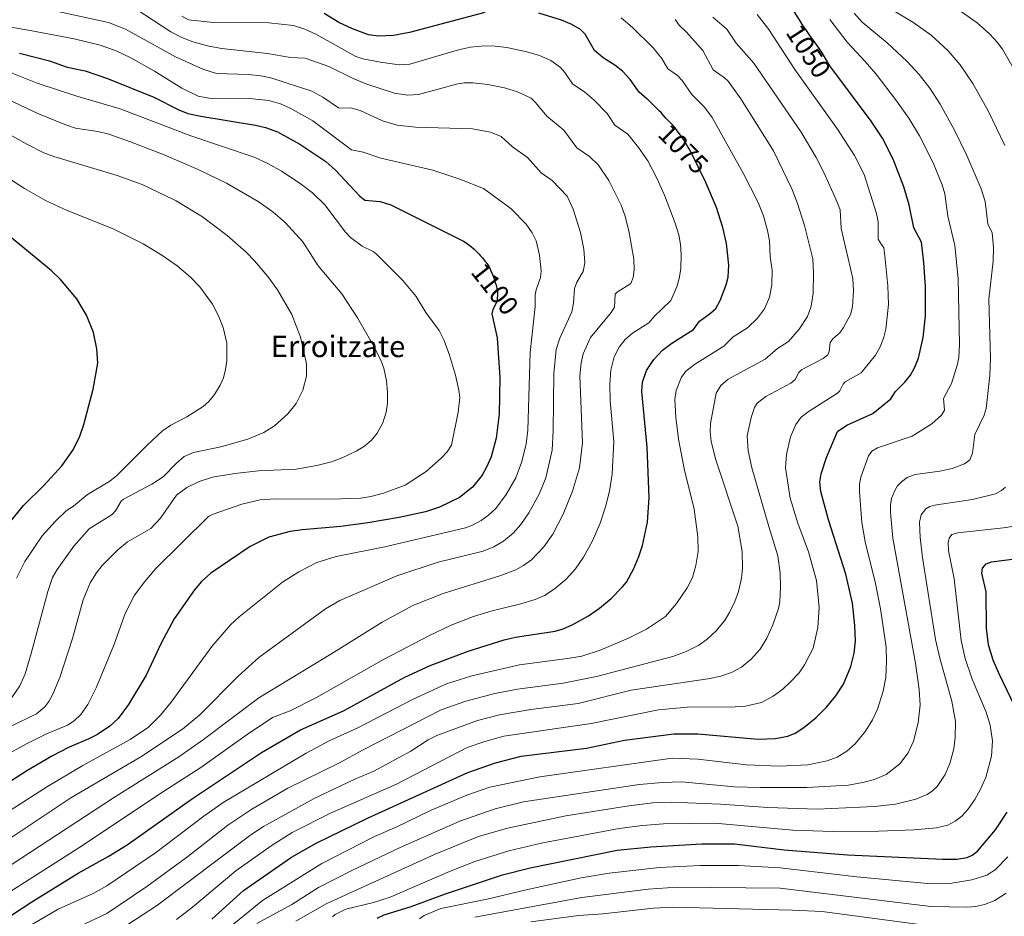
# Model space of a CAD drawing. Units: metres. Extents: x 647640 to 651080, y 4764726 to 4767048.
# Drawn here: x 649171 to 649538, y 4765743 to 4766077 of the extents above; entities that cross this region are included whole.
import ezdxf
from ezdxf.enums import TextEntityAlignment as Align

# ---------------------------------------------------------------- set-up
doc = ezdxf.new("R2010")
doc.units = ezdxf.units.M
doc.header["$MEASUREMENT"] = 0
for name, color, linetype, lineweight in [('Curva de nivel maestra', 30, 'Continuous', 30), ('Curva de nivel normal', 30, 'Continuous', 0), ('Rótulo de curva de nivel directora', 7, 'Continuous', 0), ('Texto cartográfico', 7, 'Continuous', 0)]:
    doc.layers.add(name, color=color, linetype=linetype, lineweight=lineweight)
doc.styles.add('Style-Arial', font='txt')

msp = doc.modelspace()

# ---------------------------------------------------------------- linework, layer by layer
at = {"layer": 'Curva de nivel maestra', "color": 30, "linetype": 'Continuous', "lineweight": 30, "flags": 128}
for points, elevation in [([(649242.73, 4765741.9501), (649254.51, 4765752.6201), (649272.44, 4765765.0001), (649281.67, 4765770.2801), (649300.68, 4765779.5701), (649338.15, 4765796.5401), (649348.35, 4765800.1601), (649357.91, 4765802.7001), (649382.28, 4765805.6401), (649396.46, 4765808.5801), (649414.84, 4765810.9201), (649423.78, 4765810.9601), (649446.16, 4765808.9501), (649452.68, 4765809.2201), (649457.25, 4765810.1301), (649459.93, 4765811.1901), (649463.18, 4765813.3101), (649467.78, 4765817.0401), (649471.66, 4765820.8701), (649475.13, 4765825.1201), (649477.99, 4765829.4901), (649480.71, 4765836.0701), (649481.92, 4765841.0101), (649482.39, 4765845.6401), (649482.21, 4765851.3501), (649481.27, 4765859.6001), (649478.8, 4765870.3801), (649472.35, 4765890.6401), (649469.57, 4765901.1501), (649469.19, 4765904.8101), (649469.7, 4765907.7801), (649471.69, 4765913.9201), (649475.77, 4765923.6101), (649479.28, 4765925.8901), (649488.91, 4765930.2901), (649495.55, 4765935.7201), (649497.33, 4765938.4401), (649500.87, 4765941.8901), (649502.92, 4765944.5001), (649504.56, 4765947.4501), (649505.89, 4765950.8801), (649507.62, 4765958.5901), (649508.46, 4765966.6501), (649508.53, 4765977.3901), (649507.91, 4765986.4501), (649506.97, 4765994.0801), (649504.22, 4765999.3301), (649502.4, 4766007.9601), (649500.48, 4766014.6501), (649496.51, 4766025.0101), (649492.55, 4766032.7201), (649488.23, 4766039.0701), (649472.88, 4766059.7701), (649470.02, 4766064.5201), (649469.78, 4766064.9001), (649469.27, 4766065.6401), (649468.13, 4766067.2601), (649465.42, 4766071.0401), (649463.91, 4766073.2201), (649463.13, 4766074.3901), (649461.56, 4766076.8001), (649458.69, 4766081.3101)], 1050), ([(649168.2, 4765743.5001), (649175.69, 4765748.4801), (649192.95, 4765759.1601), (649204.21, 4765765.2901), (649211.24, 4765769.5901), (649235.56, 4765786.8901), (649261.23, 4765804.0201), (649275.81, 4765812.4301), (649291.85, 4765819.5201), (649314.63, 4765832.1001), (649324.08, 4765836.3901), (649338.24, 4765841.7001), (649351.62, 4765846.0301), (649355.8, 4765846.9601), (649370.58, 4765849.1901), (649373.59, 4765850.0601), (649377.14, 4765851.6401), (649383, 4765854.9301), (649387.14, 4765857.7401), (649391.46, 4765861.3201), (649395.67, 4765865.7501), (649397.12, 4765867.4101), (649399.86, 4765872.5101), (649401.77, 4765877.0201), (649403.09, 4765881.1401), (649404.94, 4765889.7501), (649405.62, 4765899.0201), (649404.9, 4765917.7601), (649402.9, 4765938.4701), (649403.11, 4765941.8701), (649404.6, 4765946.2501), (649407.33, 4765950.3301), (649410.54, 4765953.8301), (649414, 4765956.4101), (649422.1, 4765961.5201), (649424.36, 4765964.6801), (649428.42, 4765967.5701), (649430.39, 4765969.3901), (649432.07, 4765972.2701), (649434.25, 4765978.1601), (649434.98, 4765981.0501), (649435.23, 4765985.4501), (649434.36, 4765993.6101), (649433.11, 4765999.5701), (649430.7, 4766006.9501), (649426.71, 4766016.3001), (649421.23, 4766027.4901), (649420.52, 4766028.7801), (649419.9, 4766029.8401), (649418.73, 4766031.7201), (649417.55, 4766033.4901), (649416.96, 4766034.3401), (649416.09, 4766035.5401), (649415.24, 4766036.6301), (649414.82, 4766037.1301), (649414.43, 4766037.5901), (649413.67, 4766038.4201), (649412.32, 4766039.7801), (649411.75, 4766040.3701), (649411, 4766041.2101), (649410.05, 4766042.3001), (649409.52, 4766042.8601), (649408.61, 4766043.7501), (649407.31, 4766044.9401), (649406.72, 4766045.5101), (649405.95, 4766046.2901), (649405.01, 4766047.2501), (649404.93, 4766047.3201), (649401.85, 4766049.8801), (649398.53, 4766054.6401), (649395.7, 4766057.6701), (649392.87, 4766059.9201), (649388.51, 4766062.6401), (649385.25, 4766065.4501), (649381.79, 4766071.4601), (649380.06, 4766073.2701), (649376.78, 4766075.1301), (649373.03, 4766076.7001), (649364.55, 4766079.3201)], 1075), ([(649344.37, 4766079.5101), (649316.34, 4766072.0601), (649310.43, 4766071.0401), (649305.01, 4766070.7701), (649301.05, 4766071.2801), (649295.11, 4766073.4801), (649290.06, 4766075.8401), (649284.65, 4766079.2301)], 1075), ([(649171.11, 4766064.4501), (649182.38, 4766061.5401), (649188.96, 4766059.2301), (649195.59, 4766057.8001), (649203.95, 4766054.9801), (649221.11, 4766048.0901), (649230.52, 4766043.3001), (649233.84, 4766041.9801), (649238.66, 4766040.9101), (649259.03, 4766037.6701), (649262.77, 4766036.7301), (649267.16, 4766035.1101), (649275.57, 4766030.5901), (649285.21, 4766024.1401), (649288.76, 4766020.8301), (649297.74, 4766011.3201), (649299.78, 4766009.6501), (649305.41, 4766009.1401), (649309.44, 4766007.9101), (649336.44, 4765994.4801), (649337.45, 4765993.8201), (649337.94, 4765993.4701), (649338.45, 4765993.0901), (649339.46, 4765992.2801), (649340.45, 4765991.4101), (649341.09, 4765990.8101), (649342.3, 4765989.5901), (649342.72, 4765989.1301), (649343.5, 4765988.2501), (649344.18, 4765987.4101), (649344.59, 4765986.8901), (649345.26, 4765985.9801), (649345.77, 4765985.2401), (649345.98, 4765984.8901), (649346.27, 4765984.3501), (649346.72, 4765983.3601), (649347.25, 4765982.0101), (649348, 4765979.9801), (649348.33, 4765979.0401), (649348.66, 4765977.9801), (649348.79, 4765977.5101), (649348.94, 4765976.8601), (649349.09, 4765975.9001), (649349.13, 4765975.4701), (649348.97, 4765972.0601), (649347.44, 4765968.9801), (649347.07, 4765967.3201), (649348.99, 4765958.4901), (649349.95, 4765943.6701), (649349.78, 4765930.0601), (649348.69, 4765921.0601), (649346.79, 4765914.1401), (649345.08, 4765910.2601), (649343.38, 4765907.3301), (649339.81, 4765902.7901), (649334.97, 4765898.9801), (649327.57, 4765895.3601), (649322.31, 4765893.6601), (649312.57, 4765891.5501), (649300.89, 4765889.4901), (649290.82, 4765888.1701), (649276.36, 4765886.9601), (649271.91, 4765886.3201), (649263.96, 4765884.1901), (649257.05, 4765880.7101), (649242.43, 4765870.8501), (649238.86, 4765867.7101), (649236.27, 4765864.6501), (649228.73, 4765853.8101), (649223.95, 4765844.7201), (649218.26, 4765832.7901), (649211.7, 4765821.9401), (649207.88, 4765816.6801), (649204.76, 4765813.7801), (649200.19, 4765810.7601), (649196.95, 4765809.0601), (649189.4, 4765805.8601), (649183.21, 4765802.6201), (649173.86, 4765797.1401), (649154.36, 4765784.6901)], 1100), ([(649166.85, 4765888.8301), (649172.65, 4765895.9701), (649180.18, 4765903.4001), (649186.91, 4765910.7301), (649191.18, 4765916.6801), (649193.65, 4765921.8101), (649195.16, 4765926.2001), (649198.56, 4765939.2801), (649200.27, 4765949.0301), (649199.95, 4765954.2801), (649198.72, 4765960.4201), (649196.13, 4765966.9301), (649192.5, 4765972.9301), (649186.37, 4765980.1301), (649182.94, 4765983.5601), (649164.65, 4765998.5101)], 1125), ([(649544.96, 4765814.4501), (649535.78, 4765833.5401), (649533.77, 4765838.4501), (649532.01, 4765844.1301), (649531.18, 4765850.3101), (649531.09, 4765863.8501), (649529.52, 4765870.8401), (649529.79, 4765872.7001), (649531.12, 4765874.2801), (649533.15, 4765875.0601), (649564.9, 4765879.0901)], 1025), ([(649304.37, 4765742.3901), (649306.88, 4765743.6401), (649317.04, 4765746.7101), (649329.74, 4765751.3701), (649350.95, 4765758.4901), (649361.25, 4765761.1001), (649393.76, 4765767.6801), (649406.23, 4765768.9401), (649425.22, 4765769.9901), (649437.44, 4765769.9801), (649455.91, 4765767.7801), (649479.46, 4765765.9601), (649515, 4765764.2601), (649520.14, 4765764.2801), (649524.08, 4765764.8801), (649525.92, 4765765.7601), (649527.88, 4765767.3401), (649534.55, 4765775.2501), (649538.93, 4765781.8501)], 1025)]:
    msp.add_lwpolyline(points, dxfattribs=dict(at, elevation=elevation))
at = {"layer": 'Curva de nivel normal', "color": 30, "linetype": 'Continuous', "lineweight": 0, "flags": 128}
for points, elevation in [([(649155.86, 4765764.34), (649190.26, 4765787.13), (649216.27, 4765802.38), (649231.85, 4765812.75), (649238.33, 4765818.01), (649252.6, 4765832.39), (649260.23, 4765839.37), (649285.04, 4765857.56), (649290.46, 4765860.57), (649311.67, 4765869.81), (649327.06, 4765874.84), (649343.76, 4765878.97), (649347.75, 4765880.65), (649351.33, 4765882.78), (649354.92, 4765885.74), (649357.79, 4765888.93), (649360.77, 4765893.23), (649364.7, 4765900.26), (649367.09, 4765906.28), (649369.48, 4765916.54), (649369.91, 4765923.76), (649370.09, 4765945.13), (649370.99, 4765954.08), (649372.41, 4765958.32), (649376.88, 4765968.14), (649377.48, 4765971.28), (649377.76, 4765976.77), (649378.64, 4765979.18), (649381.03, 4765983.1), (649381.67, 4765986.32), (649381.31, 4765991.4), (649380.05, 4765997.7), (649377.3, 4766006.32), (649375.04, 4766011.16), (649369.54, 4766016.99), (649365.45, 4766019.86), (649360.34, 4766025.56), (649354.77, 4766029.59), (649350.46, 4766033.43), (649346.48, 4766035.03), (649339.86, 4766036.22), (649318.64, 4766036.91), (649311.83, 4766037.65), (649306.26, 4766039.26), (649297.97, 4766043.11), (649294.86, 4766043.93), (649289.9, 4766044.05), (649284.11, 4766048.09), (649279.95, 4766050.22), (649264.71, 4766055.22), (649261.05, 4766055.96), (649256.44, 4766056.43), (649244.5, 4766056.9), (649239.36, 4766058.44), (649229.2, 4766063.05), (649210.59, 4766073.37), (649204.24, 4766075.87), (649166.05, 4766084.17)], 1090), ([(649491.56, 4766083.29), (649503.75, 4766076.02), (649510.58, 4766071.12), (649516.98, 4766065.28), (649521.4, 4766060.09), (649526.18, 4766053.08), (649531.86, 4766042.97), (649538.05, 4766030.04)], 1035), ([(649231.6, 4766078.17), (649234.12, 4766076.87), (649243.42, 4766075.9), (649264, 4766075.75), (649273.12, 4766074.68), (649277.38, 4766073.39), (649281.53, 4766071.55), (649296.33, 4766063.22), (649299, 4766062.26), (649305.52, 4766061.02), (649312.54, 4766060.14), (649316.54, 4766060.36), (649334.61, 4766065.66), (649339.04, 4766066.6), (649344.36, 4766067.11), (649348.27, 4766067.06), (649352.62, 4766066.56), (649360.07, 4766064.91), (649364.82, 4766063.51), (649369.05, 4766061.64), (649372.58, 4766059.12), (649374.21, 4766057.28), (649377.11, 4766052.98), (649381.64, 4766049.91), (649385.1, 4766046.87), (649389.98, 4766042.02), (649392.81, 4766037.59), (649397.62, 4766034.22), (649401.7, 4766029.25), (649405.07, 4766024.39), (649408.53, 4766017.9), (649411.34, 4766011.55), (649415.27, 4766001.16), (649416.63, 4765996.73), (649417.32, 4765993.12), (649417.55, 4765989.41), (649417.37, 4765984.13), (649416.83, 4765980.58), (649415.91, 4765977.37), (649413.67, 4765972.27), (649407.49, 4765966.36), (649405.47, 4765964), (649399.4, 4765960.16), (649396.74, 4765957.84), (649394.41, 4765954.99), (649392.63, 4765951.33), (649391.38, 4765946.44), (649390.93, 4765941.17), (649391.11, 4765935), (649392.4, 4765919.8), (649391.85, 4765907.63), (649390.83, 4765901.31), (649389.32, 4765895.56), (649387.31, 4765889.37), (649384.53, 4765882.84), (649381.22, 4765876.77), (649378.15, 4765872.38), (649374.65, 4765868.52), (649370.26, 4765864.81), (649366.61, 4765862.51), (649363.22, 4765861), (649357.83, 4765859.37), (649347.11, 4765856.8), (649340.19, 4765854.65), (649331.95, 4765851.46), (649323.58, 4765847.52), (649306.74, 4765838.62), (649281.69, 4765824.47), (649271.95, 4765819.6), (649265.36, 4765817.01), (649255.96, 4765810.75), (649238.62, 4765798.39), (649223.42, 4765788.69), (649194.61, 4765769.46), (649161.59, 4765748.42)], 1080), ([(649214.64, 4766080.76), (649227.46, 4766072.38), (649231.56, 4766070.23), (649235.66, 4766068.67), (649241.68, 4766067.04), (649246.49, 4766066.17), (649263.54, 4766064.24), (649272.03, 4766062.85), (649277.52, 4766062.53), (649286.28, 4766059.45), (649295.38, 4766054.99), (649300.51, 4766052.86), (649310.81, 4766049.51), (649315.73, 4766048.8), (649319.78, 4766048.99), (649334.41, 4766053.02), (649336.86, 4766053.4), (649339.99, 4766053.4), (649345.57, 4766052.81), (649351.8, 4766051.48), (649356.54, 4766050.01), (649361.64, 4766047.63), (649363.32, 4766046.05), (649367.46, 4766041.02), (649373.81, 4766035.72), (649378.64, 4766029.18), (649383.45, 4766025.93), (649386.72, 4766022.78), (649390.63, 4766017), (649395.18, 4766007.87), (649396.69, 4766003.68), (649398.2, 4765997.63), (649399.89, 4765987.72), (649400.08, 4765983.69), (649399.69, 4765980.86), (649398.73, 4765978.61), (649393.67, 4765975.46), (649392.95, 4765974.73), (649392.66, 4765969.88), (649391.5, 4765967.81), (649383.76, 4765958.58), (649381.06, 4765952.51), (649380.24, 4765949.09), (649379.78, 4765944.32), (649380.77, 4765919.37), (649379.68, 4765910.04), (649377.07, 4765901.29), (649373.6, 4765892.73), (649369.79, 4765885.32), (649366.37, 4765880.61), (649361.76, 4765875.77), (649358.8, 4765873.6), (649355.94, 4765872.03), (649350.37, 4765869.89), (649328.94, 4765863.18), (649317.64, 4765858.73), (649306.21, 4765852.5), (649287.1, 4765840.7), (649260.28, 4765824.34), (649239.68, 4765808.93), (649230.42, 4765802.37), (649206.13, 4765787.1), (649164.76, 4765760.05)], 1085), ([(649395.14, 4766077.63), (649399.3, 4766074.11), (649407.12, 4766066.46), (649410.38, 4766062.4), (649412.61, 4766058.63), (649416.16, 4766056.11), (649417.87, 4766054.21), (649421.45, 4766049.02), (649426.21, 4766044.3), (649429.02, 4766040.47), (649440.45, 4766019.93), (649446.17, 4766008.88), (649448.25, 4766003.83), (649449.69, 4765998.41), (649450.38, 4765994.49), (649450.67, 4765988.74), (649451.45, 4765983.45), (649451.33, 4765978.19), (649450.48, 4765973.56), (649448.51, 4765969.24), (649445.93, 4765965.72), (649442.22, 4765962.12), (649436.91, 4765958.83), (649433.47, 4765955.38), (649422.5, 4765948.51), (649419.19, 4765945.85), (649417.51, 4765943.51), (649415.68, 4765938.77), (649415.21, 4765935.44), (649415.54, 4765928.89), (649416.57, 4765920.68), (649418.81, 4765909.1), (649422.33, 4765894.63), (649423.78, 4765884.27), (649423.82, 4765878.88), (649423, 4765873.62), (649421.7, 4765869.19), (649419.78, 4765865.39), (649415.83, 4765859.54), (649411.69, 4765854.71), (649404.64, 4765849.9), (649397.97, 4765846.55), (649387.36, 4765842.18), (649380.58, 4765839.96), (649375.21, 4765838.97), (649357.33, 4765836.67), (649339.53, 4765832.63), (649330.17, 4765829.58), (649317.71, 4765823.87), (649297.18, 4765813.26), (649286.48, 4765808.43), (649277.9, 4765803.81), (649246.94, 4765785.45), (649239.73, 4765780.36), (649221.75, 4765766.61), (649203.61, 4765754.32), (649198.52, 4765751.47), (649185.56, 4765745.66), (649171.77, 4765737.64)], 1070), ([(649429.31, 4766077.8), (649434.54, 4766073.37), (649438.03, 4766068.12), (649444.58, 4766060.73), (649462.19, 4766035.02), (649467.85, 4766025.58), (649470.66, 4766019.98), (649475.3, 4766009.79), (649476.7, 4766006.06), (649477.15, 4765999.19), (649481.48, 4765980.58), (649481.71, 4765975.93), (649481.33, 4765969.99), (649480.58, 4765967.12), (649478.01, 4765962.26), (649476.59, 4765960.29), (649474.07, 4765958.03), (649472.99, 4765956.63), (649472.6, 4765953.3), (649472.14, 4765952.11), (649470.47, 4765950.79), (649462.31, 4765946.53), (649461.32, 4765945.47), (649459.94, 4765942.88), (649458.42, 4765941.61), (649449.01, 4765936.59), (649445.89, 4765934.14), (649444.88, 4765932.52), (649443.55, 4765928.72), (649442.12, 4765921.99), (649442.43, 4765916.4), (649443.83, 4765910.03), (649450.13, 4765888.14), (649453.59, 4765877.23), (649454.36, 4765870.84), (649454.56, 4765865.85), (649454.33, 4765860.17), (649453.73, 4765857.64), (649451.7, 4765851.57), (649449.49, 4765846.62), (649446.89, 4765842.47), (649443.64, 4765838.74), (649439.96, 4765835.81), (649436.26, 4765833.77), (649432.28, 4765832.43), (649427.43, 4765831.45), (649398.9, 4765827.19), (649379.12, 4765822.22), (649361.58, 4765820.08), (649349.88, 4765818.06), (649341.71, 4765815.98), (649326.53, 4765810.36), (649323.38, 4765808.77), (649316.83, 4765804.48), (649303.09, 4765797.02), (649296, 4765794.04), (649280.92, 4765786.9), (649261.95, 4765776.47), (649257.23, 4765773.31), (649222.17, 4765746.89), (649208.62, 4765738.15)], 1060), ([(649229.56, 4765741.86), (649235.55, 4765746.42), (649251.67, 4765759.91), (649264.86, 4765769.3), (649272.72, 4765774.21), (649286.94, 4765781.48), (649311.56, 4765792.22), (649337.89, 4765805.83), (649344.38, 4765808.18), (649351.45, 4765810.06), (649384.02, 4765814.81), (649409.07, 4765819.9), (649421.11, 4765820.98), (649435.83, 4765820.95), (649441.53, 4765821.24), (649447.47, 4765822.59), (649451.84, 4765824.99), (649455.41, 4765827.64), (649458.22, 4765830.29), (649461.47, 4765833.72), (649463.5, 4765836.67), (649466.67, 4765842.9), (649468.42, 4765850.52), (649468.9, 4765858.04), (649467.87, 4765868.04), (649464.92, 4765878.78), (649460.96, 4765889.43), (649458.17, 4765898.69), (649456.44, 4765909.97), (649456.76, 4765914.96), (649458.29, 4765921.62), (649460.19, 4765926.2), (649462.22, 4765928.92), (649465.14, 4765931.14), (649475.73, 4765937.83), (649476.57, 4765938.68), (649477.84, 4765941.23), (649478.57, 4765942.04), (649484.56, 4765945.36), (649489.86, 4765952.02), (649491.77, 4765955.37), (649493.04, 4765958.71), (649493.75, 4765961.7), (649494.77, 4765970.9), (649494.52, 4765977.83), (649493.41, 4765988.97), (649492.94, 4765991.98), (649492.19, 4765993.21), (649490.9, 4765995.11), (649490.86, 4766001.64), (649490.26, 4766004.7), (649485.66, 4766019.23), (649482.03, 4766026.33), (649475.73, 4766036.16), (649459.85, 4766058.31), (649450.14, 4766073.28), (649445.79, 4766078.76)], 1055), ([(649259.48, 4765740.41), (649272.55, 4765747.41), (649282.54, 4765753.73), (649294.89, 4765760.11), (649312.84, 4765768.65), (649335.14, 4765778.44), (649348.24, 4765783.07), (649358.77, 4765785.7), (649401.95, 4765792.14), (649410.7, 4765792.86), (649417.66, 4765793.06), (649437.35, 4765791.23), (649446.92, 4765790.96), (649464.37, 4765791.04), (649479.86, 4765791.86), (649485.69, 4765792.92), (649489.57, 4765793.98), (649493.87, 4765795.88), (649499.01, 4765799.75), (649502.1, 4765803.94), (649504.1, 4765808.31), (649505.75, 4765815.06), (649506.56, 4765821.75), (649506.12, 4765827.48), (649504.73, 4765837.33), (649496.35, 4765883.81), (649495.42, 4765893.36), (649495.48, 4765896.29), (649495.89, 4765898.58), (649497.04, 4765901.54), (649498.15, 4765903.32), (649499.52, 4765904.8), (649501.74, 4765906.4), (649504.63, 4765907.49), (649513.83, 4765908.77), (649518.42, 4765909.78), (649522.99, 4765911.48), (649525.04, 4765912.95), (649526.01, 4765915.54), (649526.93, 4765922.45), (649530.36, 4765929.6), (649531.15, 4765932.15), (649532.45, 4765944.38), (649532.73, 4765950.77), (649532.11, 4765972.78), (649533.69, 4765986.94), (649533.88, 4765992.1), (649533.32, 4765997.51), (649531.76, 4766000.87), (649530.72, 4766009.18), (649529.29, 4766013.87), (649523.88, 4766026.26), (649519.26, 4766035.81), (649513.92, 4766045.44), (649510.16, 4766051.41), (649506.1, 4766056.46), (649501.65, 4766061.29), (649494.3, 4766068.27), (649484.88, 4766075.99), (649481.9, 4766079.32)], 1040), ([(649544.46, 4766053.14), (649537.17, 4766065.97), (649535.23, 4766068.53), (649532.46, 4766071.44), (649527.7, 4766075.71), (649521.88, 4766079.84)], 1030), ([(649167.24, 4766074.2), (649175.11, 4766072.9), (649191.49, 4766069.74), (649201.14, 4766067.41), (649207.09, 4766065.32), (649212.64, 4766062.73), (649221.46, 4766057.77), (649231.54, 4766051.34), (649237.66, 4766048.45), (649241.71, 4766047.65), (649256.84, 4766047.54), (649264.04, 4766046.76), (649268.29, 4766045.5), (649271.98, 4766043.95), (649280.4, 4766039.19), (649294.77, 4766028.43), (649299.1, 4766027.58), (649305.76, 4766025.34), (649325.04, 4766020.91), (649335.11, 4766017.54), (649343.99, 4766014.05), (649352.25, 4766008.01), (649354.23, 4766006.45), (649359.76, 4766000.81), (649362.01, 4765997.55), (649363.48, 4765994.55), (649364.79, 4765989.25), (649365.4, 4765983.32), (649365.19, 4765980.85), (649363.55, 4765976.24), (649363.2, 4765974.39), (649363.16, 4765970.15), (649361.25, 4765952.93), (649360.45, 4765924.1), (649359.84, 4765918.81), (649358.14, 4765912.07), (649355.95, 4765906.27), (649352.32, 4765900.05), (649348.53, 4765894.9), (649345.84, 4765892.36), (649343.07, 4765890.45), (649339.78, 4765888.67), (649337.18, 4765887.71), (649307.2, 4765880.62), (649289.06, 4765877.01), (649281.89, 4765874.77), (649275.19, 4765871.31), (649269.13, 4765867.45), (649252.94, 4765854.57), (649249.76, 4765851.57), (649242.74, 4765843.49), (649227.63, 4765822.73), (649223.68, 4765817.93), (649219.14, 4765813.4), (649212.41, 4765808.88), (649194.72, 4765799.16), (649181.52, 4765791.35), (649155.49, 4765774.7)], 1095), ([(649415.31, 4766076.95), (649416.74, 4766074.82), (649419.5, 4766072.29), (649425.64, 4766065.38), (649429.44, 4766058.16), (649433.68, 4766055.27), (649435.01, 4766054.03), (649439.8, 4766047.43), (649451.87, 4766028.12), (649458.71, 4766013.85), (649460.71, 4766008.87), (649463.42, 4766000.26), (649466.53, 4765987.87), (649466.78, 4765982.45), (649466.63, 4765975.09), (649466, 4765970.22), (649464.62, 4765966.42), (649461.53, 4765961.63), (649457.49, 4765957.02), (649453.41, 4765954.47), (649448.78, 4765950.51), (649435.02, 4765943.09), (649432.29, 4765940.73), (649430.62, 4765937.79), (649428.51, 4765926.59), (649428.36, 4765923.59), (649428.74, 4765919.82), (649430.41, 4765913.02), (649438.66, 4765888.25), (649440.28, 4765878.93), (649440.42, 4765872.65), (649440.04, 4765868.98), (649438.82, 4765864), (649437.5, 4765860.2), (649435.57, 4765856.16), (649433.65, 4765853.1), (649430.45, 4765849.17), (649427.26, 4765846.25), (649424.05, 4765843.98), (649419.4, 4765841.63), (649414.45, 4765839.78), (649386.03, 4765832.38), (649373.58, 4765829.83), (649356.65, 4765827.63), (649348.12, 4765826.03), (649337.31, 4765823.1), (649328.14, 4765819.87), (649298.85, 4765804.88), (649290.36, 4765800.22), (649271.02, 4765790.77), (649257.7, 4765782.98), (649248.73, 4765776.99), (649233.82, 4765765.36), (649218.54, 4765754.14), (649203.64, 4765744.08), (649195.46, 4765740.22)], 1065), ([(649247.59, 4765737.54), (649261.66, 4765748.9), (649283.69, 4765762.71), (649303.31, 4765772.76), (649311.42, 4765776.24), (649324.48, 4765782.55), (649337.68, 4765788.18), (649346.26, 4765791.18), (649364.93, 4765794.97), (649414.12, 4765801.95), (649423.8, 4765801.55), (649441.83, 4765799.43), (649454.18, 4765798.98), (649464.73, 4765799.38), (649471.96, 4765800.98), (649475.61, 4765802.27), (649479.18, 4765804.48), (649482.33, 4765807.24), (649486.16, 4765811.96), (649488.78, 4765816.16), (649490.65, 4765820.15), (649492.74, 4765826.86), (649493.71, 4765832), (649493.97, 4765838.12), (649493.82, 4765843.29), (649491.77, 4765857.53), (649489.89, 4765866.95), (649486, 4765882.44), (649484.83, 4765889.65), (649483.9, 4765901.11), (649484, 4765903.88), (649484.49, 4765906.53), (649487.25, 4765914.5), (649488.56, 4765916.23), (649490.7, 4765917.41), (649503.59, 4765921.83), (649510.92, 4765926.46), (649514.45, 4765929.66), (649515.61, 4765931.5), (649515.16, 4765935.78), (649518.15, 4765941.43), (649520.45, 4765948.57), (649520.96, 4765951.11), (649521.22, 4765955.97), (649520.7, 4765980.58), (649519.4, 4765992.79), (649516.81, 4766003.67), (649515.75, 4766012.06), (649514.76, 4766015.44), (649511.31, 4766023.58), (649506.29, 4766033.69), (649502.25, 4766040.26), (649497.75, 4766046.7), (649490.12, 4766056.57), (649486.07, 4766061.38), (649479.33, 4766068.54), (649472.85, 4766076.98)], 1045), ([(649159.56, 4766060.4), (649177.77, 4766053.23), (649192.45, 4766048.43), (649208.61, 4766043.64), (649234.98, 4766033.64), (649258.54, 4766025.65), (649263.88, 4766023.22), (649268.77, 4766020.5), (649275.68, 4766015.89), (649280.22, 4766012.41), (649284.86, 4766007.93), (649292.53, 4765997.75), (649294.39, 4765995.85), (649298.69, 4765992.59), (649302.83, 4765990.56), (649304.13, 4765989.6), (649313.87, 4765979.79), (649318.88, 4765973.81), (649322.41, 4765967.92), (649327.45, 4765961.14), (649329.28, 4765957.47), (649331.3, 4765951.99), (649333.45, 4765944.54), (649334.78, 4765938.96), (649335.1, 4765936.21), (649334.55, 4765930.78), (649332.03, 4765918.46), (649330.36, 4765916), (649328.31, 4765913.72), (649322.54, 4765908.61), (649314.74, 4765903.6), (649306.7, 4765900.53), (649302.01, 4765899.29), (649298.3, 4765898.73), (649287.14, 4765898.38), (649266.37, 4765898.45), (649260.8, 4765898.05), (649253.96, 4765896.52), (649243.23, 4765892.81), (649241.56, 4765891.96), (649221.81, 4765872.36), (649217.79, 4765867.72), (649213.98, 4765862.58), (649210.5, 4765855.75), (649206.24, 4765843.94), (649199.73, 4765828.15), (649196.62, 4765821.88), (649193.95, 4765818.12), (649191.48, 4765815.88), (649188.97, 4765814.16), (649180.95, 4765810.88), (649173.96, 4765807.44), (649166.05, 4765803.04)], 1105), ([(649155.25, 4766052.59), (649178, 4766042), (649188, 4766037.83), (649192.05, 4766036.53), (649200.38, 4766035.25), (649204.37, 4766034.22), (649212.52, 4766031.47), (649224.98, 4766026.63), (649237.69, 4766021.09), (649248.27, 4766016.06), (649260.05, 4766009.18), (649265.48, 4766005.29), (649270.1, 4766001.39), (649276.71, 4765994.16), (649282.34, 4765985.25), (649291.22, 4765974.76), (649297.03, 4765965.86), (649303.23, 4765955.12), (649305.87, 4765949.73), (649306.79, 4765947.19), (649307.8, 4765942.47), (649308.2, 4765938.19), (649308.18, 4765934.06), (649307.74, 4765930.71), (649306.46, 4765926.82), (649304.36, 4765922.93), (649302.25, 4765920.27), (649299.6, 4765918.14), (649296.53, 4765916.26), (649291.34, 4765913.77), (649287.29, 4765912.29), (649281.87, 4765910.86), (649274.2, 4765909.52), (649260.18, 4765908.9), (649251.39, 4765907.92), (649243.06, 4765906.55), (649238.06, 4765904.94), (649233.44, 4765902.68), (649229.59, 4765899.81), (649223.6, 4765891.26), (649220.03, 4765887.49), (649211.42, 4765882.49), (649207.8, 4765879.49), (649201.99, 4765873.62), (649199.82, 4765870.98), (649197.42, 4765867.15), (649194.87, 4765860.84), (649190.88, 4765846.46), (649186.18, 4765831.94), (649183.6, 4765825.76), (649182.11, 4765823.08), (649180.58, 4765821.09), (649177.54, 4765818.45), (649160.77, 4765810.34)], 1110), ([(649168.3, 4765824.48), (649171.33, 4765828.87), (649173.24, 4765833.33), (649175.54, 4765840.92), (649181.68, 4765864.01), (649183.45, 4765869.24), (649185.16, 4765872.12), (649191.35, 4765880.81), (649197.15, 4765887.3), (649205.68, 4765892.66), (649206.87, 4765893.97), (649209, 4765897.56), (649209.89, 4765898.35), (649220.38, 4765903.99), (649224.61, 4765906.67), (649229.55, 4765911.81), (649232.51, 4765914.27), (649235.92, 4765915.77), (649246.17, 4765917.84), (649256.14, 4765920.74), (649262.1, 4765923.23), (649266.12, 4765925.66), (649271.09, 4765930.11), (649274.21, 4765933.93), (649276.65, 4765938.95), (649277.96, 4765944.13), (649277.96, 4765948.69), (649275.79, 4765958.65), (649272.52, 4765967.16), (649267.23, 4765976.35), (649263.61, 4765981.32), (649258.69, 4765987.15), (649255.57, 4765990.34), (649248.53, 4765996.58), (649239.35, 4766003.48), (649229.48, 4766009.49), (649216.88, 4766015.58), (649207.5, 4766018.87), (649183.97, 4766025.92), (649180.25, 4766027.33), (649173.88, 4766030.53), (649157.18, 4766039.79)], 1115), ([(649170.08, 4765868.95), (649173.18, 4765875.09), (649179.56, 4765884.69), (649184.56, 4765890.2), (649188.55, 4765893.98), (649191.22, 4765895.8), (649196.48, 4765900.14), (649204.77, 4765905.11), (649207.43, 4765907.13), (649218.76, 4765918.56), (649224.42, 4765923.75), (649227.44, 4765925.91), (649233.44, 4765929.06), (649239.56, 4765932.82), (649241.65, 4765934.72), (649243.8, 4765937.34), (649245.85, 4765940.76), (649247.07, 4765943.58), (649247.9, 4765946.58), (649248.37, 4765949.82), (649248.33, 4765956.43), (649247.02, 4765962.24), (649245.25, 4765966.6), (649242.97, 4765971), (649238.26, 4765977.48), (649234.86, 4765980.97), (649229.83, 4765985.26), (649224.14, 4765989.26), (649217.17, 4765993.45), (649206.07, 4765999.04), (649188.84, 4766005.86), (649180.82, 4766009.59), (649173.04, 4766014.05), (649156, 4766024.97)], 1120), ([(649538.25, 4765902.81), (649536.85, 4765901.56), (649534.64, 4765900.38), (649525.98, 4765898.22), (649511.92, 4765896.15), (649510.13, 4765895.65), (649508.63, 4765894.81), (649506.89, 4765892.58), (649506.31, 4765889.77), (649506.53, 4765884.11), (649507.4, 4765876.6), (649512.19, 4765846.14), (649513.79, 4765839.11), (649518.3, 4765823.19), (649519.63, 4765815.56), (649519.6, 4765809.67), (649519.01, 4765805.38), (649517.59, 4765799.94), (649515.82, 4765795.82), (649512.81, 4765791.41), (649511.12, 4765789.8), (649509.1, 4765788.44), (649504.92, 4765786.66), (649497.37, 4765784.77), (649489.5, 4765783.9), (649468.22, 4765782.89), (649449.86, 4765783.54), (649432.13, 4765784.84), (649413.98, 4765785.54), (649406.94, 4765785.33), (649398.02, 4765784.22), (649374.56, 4765780.41), (649352.86, 4765775.88), (649342.1, 4765772.79), (649325.9, 4765766.21), (649285.63, 4765747.76), (649274.04, 4765741.28)], 1035), ([(649287.65, 4765742.89), (649288.69, 4765743.72), (649292.63, 4765745.71), (649303, 4765748.15), (649309.15, 4765750.11), (649331.24, 4765759.66), (649340.67, 4765763.39), (649353.4, 4765767.4), (649366.03, 4765770.37), (649394.39, 4765775.78), (649403.16, 4765776.86), (649410.97, 4765777.43), (649430.11, 4765777.76), (649459.08, 4765775.06), (649473.98, 4765774.61), (649491.14, 4765774.69), (649504.2, 4765775.18), (649512.55, 4765775.99), (649516.83, 4765776.99), (649519.57, 4765778.4), (649522.02, 4765780.38), (649524.24, 4765782.8), (649526.91, 4765786.56), (649528.91, 4765790.12), (649530.93, 4765794.78), (649533.11, 4765802.62), (649533.46, 4765808.33), (649532.59, 4765814.2), (649531.08, 4765819.03), (649525.9, 4765831.39), (649523.29, 4765838.97), (649521.79, 4765845.72), (649519.2, 4765868.65), (649517.03, 4765879.2), (649516.94, 4765882.26), (649517.27, 4765883.88), (649518.28, 4765885.18), (649520.54, 4765885.88), (649537.59, 4765887.64), (649549.28, 4765889.57)], 1030), ([(649320.1, 4765742.14), (649321.8, 4765743.31), (649328.02, 4765745.98), (649345.24, 4765749.4), (649359.87, 4765752.95), (649380.25, 4765757.3), (649390.72, 4765759.07), (649409.46, 4765761.26), (649424.71, 4765761.99), (649438.82, 4765761.94), (649454.39, 4765761.08), (649482.97, 4765757.74), (649510.62, 4765755.17), (649517.54, 4765755.25), (649525.75, 4765756.56), (649531.34, 4765758.35), (649534.42, 4765760.38), (649539.15, 4765765.17)], 1020), ([(649340.65, 4765742.75), (649380.58, 4765750.07), (649405.26, 4765753.12), (649416.05, 4765753.84), (649454.4, 4765753.51), (649510.44, 4765746.66), (649524.14, 4765746.41), (649527.19, 4765746.66), (649530.45, 4765747.48), (649534.33, 4765748.96), (649538.53, 4765751.59)], 1015), ([(649361.61, 4765740.97), (649379.41, 4765743.31), (649388.38, 4765743.99), (649407.29, 4765746.11), (649414.46, 4765746.4), (649458.93, 4765745.32), (649470.02, 4765744.8), (649510.05, 4765739.51)], 1010)]:
    msp.add_lwpolyline(points, dxfattribs=dict(at, elevation=elevation))

# ---------------------------------------------------------------- texts
at = {"layer": 'Rótulo de curva de nivel directora', "color": 7, "linetype": 'Continuous', "lineweight": 0, "style": 'Style-Arial'}
for s, rotation, p in [('1050', 303.082278, (649464.9354, 4766065.1478)), ('1075', 314.788499, (649418.322, 4766028.7342)), ('1100', 308.254397, (649348.1812, 4765976.6277))]:
    msp.add_text(s, height=7, rotation=rotation, dxfattribs=at).set_placement(p, align=Align.MIDDLE_CENTER)
at = {"layer": 'Texto cartográfico', "color": 7, "linetype": 'Continuous', "lineweight": 0, "style": 'Style-Arial'}
msp.add_text('Erroitzate', height=8, dxfattribs=at).set_placement((649289.7488, 4765955.2602), align=Align.MIDDLE_CENTER)

doc.saveas('drawing.dxf')
